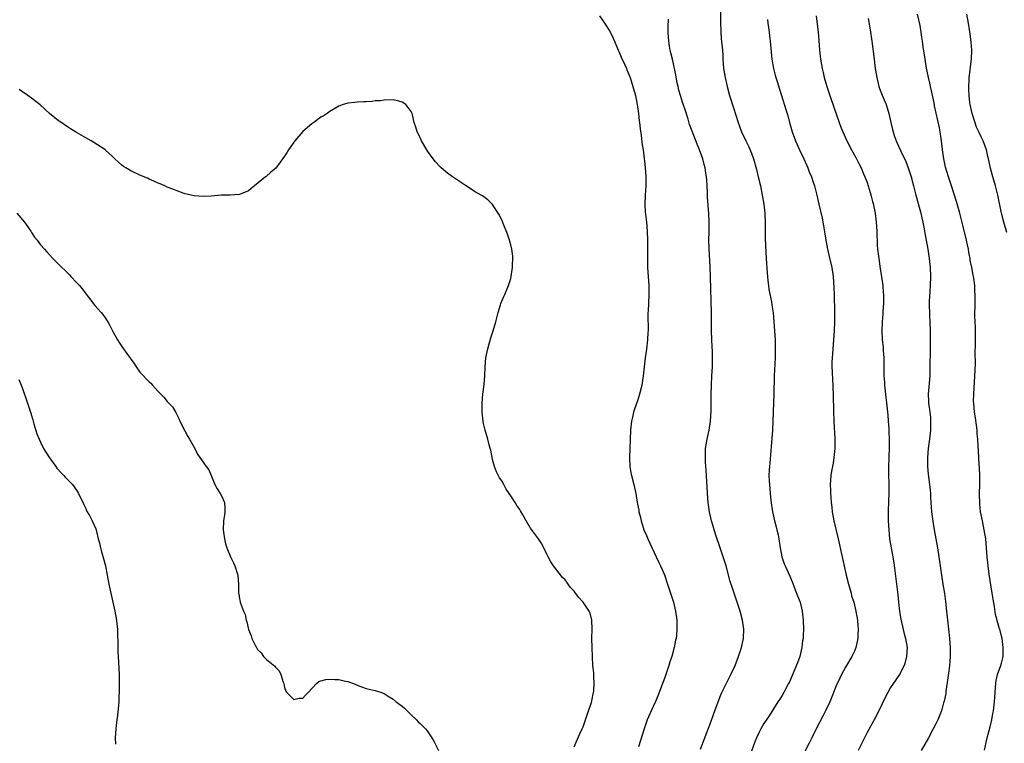
# Model space of a CAD drawing. Units: inches. Extents: x 2559000 to 2562000, y 1506000 to 1509000.
# Drawn here: x 2561340 to 2561558, y 1506524 to 1506684 of the extents above; entities that cross this region are included whole.
import ezdxf

# ---------------------------------------------------------------- set-up
doc = ezdxf.new("R2010")
doc.units = ezdxf.units.IN
doc.header["$MEASUREMENT"] = 0
doc.layers.add('LD25591506_10ft', color=122, linetype='Continuous')

msp = doc.modelspace()

# ---------------------------------------------------------------- linework, layer by layer
at = {"layer": 'LD25591506_10ft'}
for points, elevation in [([(2561495.37, 1506690.63), (2561495.38, 1506683.38), (2561495.46, 1506681), (2561495.57, 1506679.57), (2561495.81, 1506677), (2561495.89, 1506675.89), (2561495.92, 1506675), (2561496.07, 1506673), (2561496.39, 1506671), (2561496.86, 1506669), (2561497.41, 1506667), (2561498.24, 1506664.24), (2561499.3, 1506661), (2561500.06, 1506659), (2561501, 1506657), (2561501.67, 1506655.67), (2561502.25, 1506654.25), (2561502.69, 1506653), (2561503.34, 1506650.66), (2561503.75, 1506649), (2561504.22, 1506647), (2561504.64, 1506645), (2561504.97, 1506643), (2561505.19, 1506641), (2561505.27, 1506638.73), (2561505.27, 1506637), (2561505.3, 1506635.3), (2561505.5, 1506631), (2561505.7, 1506627.7), (2561505.77, 1506627), (2561505.89, 1506626.11), (2561506, 1506625), (2561506.11, 1506624.11), (2561506.64, 1506621.36), (2561506.73, 1506620.73), (2561507.03, 1506618.97), (2561507.22, 1506617), (2561507.35, 1506615), (2561507.45, 1506613), (2561507.51, 1506611.51), (2561507.5, 1506611), (2561507.47, 1506610.53), (2561507.45, 1506609), (2561507.24, 1506605), (2561507.18, 1506601), (2561507.12, 1506599.12), (2561507.02, 1506597), (2561506.86, 1506593), (2561506.6, 1506589.4), (2561506.5, 1506588.5), (2561506.3, 1506585.7), (2561506.21, 1506585), (2561506.14, 1506584.14), (2561506.11, 1506583), (2561506.16, 1506581.84), (2561506.19, 1506581), (2561506.37, 1506579), (2561506.54, 1506577.46), (2561506.92, 1506575), (2561507.36, 1506573), (2561507.68, 1506571.68), (2561507.88, 1506571), (2561508.14, 1506569.86), (2561508.31, 1506569), (2561508.58, 1506567), (2561508.95, 1506565), (2561509.48, 1506563.48), (2561509.66, 1506563), (2561510.72, 1506560.72), (2561511.31, 1506559.31), (2561511.67, 1506558.33), (2561512.43, 1506556.43), (2561512.98, 1506555), (2561513.48, 1506553), (2561513.69, 1506551), (2561513.71, 1506549), (2561513.67, 1506547.67), (2561513.64, 1506547), (2561513.56, 1506546.44), (2561513.41, 1506545), (2561512.91, 1506543), (2561512.39, 1506541.61), (2561510.62, 1506537.38), (2561510.45, 1506537), (2561509.79, 1506535.79), (2561509.38, 1506535), (2561509, 1506534.34), (2561508.48, 1506533.52), (2561508.1, 1506533), (2561506.12, 1506529.88), (2561505, 1506528.14), (2561504.33, 1506527), (2561503.86, 1506526.14), (2561503.34, 1506525), (2561503, 1506524.15), (2561501.86, 1506521)], 10070), ([(2561468.62, 1506684.62), (2561469.43, 1506683.43), (2561469.74, 1506683), (2561471, 1506681.08), (2561471.67, 1506679.67), (2561471.94, 1506679), (2561472.79, 1506677), (2561473, 1506676.59), (2561473.45, 1506675.45), (2561474.24, 1506673.76), (2561474.57, 1506673), (2561474.69, 1506672.69), (2561475, 1506672.02), (2561475.38, 1506671), (2561476.03, 1506669), (2561476.57, 1506667), (2561476.99, 1506665), (2561477.24, 1506663), (2561477.4, 1506661.4), (2561477.46, 1506661), (2561477.61, 1506659.61), (2561477.81, 1506658.19), (2561478.07, 1506656.07), (2561478.26, 1506655), (2561478.33, 1506654.33), (2561478.52, 1506653), (2561478.56, 1506652.56), (2561478.74, 1506651), (2561478.9, 1506649.1), (2561478.91, 1506647), (2561478.75, 1506645), (2561478.65, 1506643), (2561478.76, 1506641.24), (2561478.77, 1506640.77), (2561478.99, 1506639), (2561479.15, 1506637), (2561479.24, 1506635), (2561479.28, 1506633), (2561479.26, 1506629), (2561479.38, 1506627), (2561479.54, 1506625), (2561479.57, 1506623), (2561479.44, 1506621), (2561479.36, 1506619.36), (2561479.33, 1506619), (2561479.32, 1506618.68), (2561479.36, 1506615), (2561479.35, 1506614.65), (2561479.26, 1506613), (2561479.04, 1506610.96), (2561478.76, 1506609), (2561478.52, 1506607), (2561478.31, 1506605), (2561478, 1506603), (2561477.49, 1506601), (2561477, 1506599.51), (2561476.35, 1506597.65), (2561476.15, 1506597), (2561475.92, 1506595.92), (2561475.7, 1506595), (2561475.62, 1506594.38), (2561475.5, 1506593), (2561475.34, 1506589), (2561475.29, 1506587), (2561475.37, 1506585), (2561475.59, 1506583.59), (2561475.7, 1506583), (2561476.2, 1506581), (2561476.64, 1506579), (2561476.98, 1506577.02), (2561477.32, 1506575.32), (2561477.36, 1506575), (2561477.68, 1506573.68), (2561477.82, 1506573), (2561478.45, 1506571), (2561479, 1506569.71), (2561479.31, 1506569), (2561481.18, 1506565), (2561481.74, 1506563.74), (2561482.15, 1506563), (2561483, 1506561.06), (2561483.67, 1506559), (2561484.35, 1506557), (2561484.99, 1506555), (2561485.44, 1506553), (2561485.7, 1506551), (2561485.76, 1506549.76), (2561485.75, 1506549), (2561485.64, 1506547.64), (2561485.55, 1506547), (2561485.44, 1506546.56), (2561485.13, 1506545), (2561484.59, 1506543), (2561484.2, 1506541.8), (2561483.98, 1506541), (2561483.32, 1506539), (2561483, 1506538.1), (2561482.59, 1506537), (2561481.58, 1506534.42), (2561481, 1506533.07), (2561480.05, 1506531), (2561479.2, 1506529), (2561478.51, 1506527), (2561477.28, 1506523)], 10090), ([(2561491, 1506522.49), (2561491.89, 1506525), (2561492.19, 1506525.81), (2561493, 1506527.85), (2561494.12, 1506531), (2561494.87, 1506533), (2561495.49, 1506534.51), (2561495.71, 1506535), (2561496.77, 1506537.23), (2561497.69, 1506539), (2561498.6, 1506541), (2561499.37, 1506543), (2561500.02, 1506545), (2561500.46, 1506547), (2561500.55, 1506549), (2561500.26, 1506551), (2561499.74, 1506553), (2561499.11, 1506555), (2561498.55, 1506556.55), (2561498.15, 1506557.85), (2561497.56, 1506559.56), (2561496.61, 1506563), (2561496, 1506565), (2561495, 1506567.92), (2561494.7, 1506568.7), (2561494.41, 1506569.59), (2561493.96, 1506571), (2561493.77, 1506571.77), (2561493.4, 1506573), (2561492.96, 1506575), (2561492.68, 1506577), (2561492.5, 1506579), (2561492.41, 1506580.41), (2561492.2, 1506584.2), (2561492.07, 1506585.93), (2561492.04, 1506587), (2561492.09, 1506588.09), (2561492.1, 1506589), (2561492.21, 1506589.79), (2561492.42, 1506591), (2561492.86, 1506593), (2561493.17, 1506595), (2561493.29, 1506597.29), (2561493.29, 1506601), (2561493.37, 1506603), (2561493.5, 1506605), (2561493.6, 1506607), (2561493.6, 1506607.6), (2561493.63, 1506609), (2561493.6, 1506610.4), (2561493.53, 1506611.53), (2561493.47, 1506613), (2561493.41, 1506615), (2561493.39, 1506619), (2561493.17, 1506626.83), (2561493.07, 1506629.07), (2561492.85, 1506633.15), (2561492.83, 1506635), (2561492.88, 1506636.88), (2561492.89, 1506639), (2561492.82, 1506640.82), (2561492.55, 1506644.55), (2561492.53, 1506645.47), (2561492.45, 1506647), (2561492.34, 1506648.34), (2561492.29, 1506649), (2561492.18, 1506649.82), (2561491.98, 1506651), (2561491.77, 1506651.77), (2561491.47, 1506653), (2561490.77, 1506655), (2561490.24, 1506656.25), (2561489.09, 1506659.09), (2561488.57, 1506660.57), (2561488.22, 1506661.78), (2561487.63, 1506663.63), (2561487, 1506665.51), (2561486.52, 1506667), (2561486.2, 1506668.2), (2561486, 1506669), (2561485.83, 1506669.83), (2561485.53, 1506671.53), (2561485.22, 1506673), (2561484.74, 1506675), (2561484.43, 1506676.43), (2561484.28, 1506677), (2561484.12, 1506677.88), (2561483.95, 1506679), (2561483.91, 1506679.91), (2561483.82, 1506681), (2561483.81, 1506682.19), (2561483.87, 1506683.87)], 10080), ([(2561505.8, 1506683.8), (2561505.88, 1506683), (2561506, 1506682), (2561506.14, 1506681), (2561506.22, 1506680.22), (2561506.37, 1506679), (2561506.52, 1506677.48), (2561506.57, 1506676.57), (2561506.73, 1506675), (2561507.08, 1506673), (2561507.48, 1506671.48), (2561507.62, 1506671), (2561507.92, 1506670.08), (2561508.42, 1506668.42), (2561508.89, 1506667), (2561509.86, 1506663.87), (2561510.11, 1506663), (2561510.32, 1506662.32), (2561510.68, 1506661), (2561511.27, 1506659), (2561512, 1506657), (2561512.87, 1506655), (2561513.79, 1506653), (2561514.68, 1506651), (2561515, 1506650.13), (2561515.48, 1506649), (2561515.85, 1506647.85), (2561516.16, 1506647), (2561516.7, 1506645), (2561517.16, 1506643), (2561517.86, 1506639.86), (2561518.18, 1506638.18), (2561518.45, 1506636.45), (2561518.65, 1506635), (2561519.03, 1506633), (2561519.43, 1506631.43), (2561519.98, 1506629), (2561520.27, 1506627), (2561520.46, 1506624.46), (2561520.51, 1506623), (2561520.54, 1506621.46), (2561520.58, 1506620.58), (2561520.58, 1506617), (2561520.53, 1506615), (2561520.4, 1506613), (2561520.22, 1506611), (2561520.14, 1506609.86), (2561520.06, 1506609), (2561520.03, 1506608.03), (2561520.03, 1506607), (2561520.11, 1506605.89), (2561520.14, 1506604.14), (2561520.21, 1506603), (2561520.36, 1506597.64), (2561520.37, 1506597), (2561520.52, 1506593.48), (2561520.6, 1506592.6), (2561520.66, 1506591), (2561520.65, 1506589), (2561520.48, 1506587), (2561520.29, 1506585.71), (2561519.94, 1506583.94), (2561519.79, 1506583), (2561519.63, 1506581), (2561519.69, 1506579.69), (2561519.7, 1506579), (2561519.76, 1506578.24), (2561519.89, 1506577), (2561520.01, 1506576.01), (2561520.12, 1506575), (2561520.46, 1506573), (2561521.41, 1506569), (2561523.18, 1506561), (2561523.68, 1506559), (2561524.25, 1506557), (2561524.39, 1506556.39), (2561524.85, 1506555), (2561525.34, 1506553), (2561525.67, 1506551), (2561525.78, 1506549.78), (2561525.83, 1506549), (2561525.78, 1506547.78), (2561525.73, 1506547), (2561525.3, 1506545), (2561525, 1506544.18), (2561524.43, 1506543), (2561523, 1506540.61), (2561522.15, 1506539), (2561521.77, 1506538.23), (2561521, 1506536.51), (2561519.54, 1506533), (2561518.63, 1506531), (2561518.09, 1506529.91), (2561516.58, 1506527), (2561515.56, 1506525), (2561515, 1506523.84), (2561514.05, 1506521.95)], 10060), ([(2561516.58, 1506684.58), (2561516.99, 1506680.99), (2561517.15, 1506679.15), (2561517.32, 1506677), (2561517.53, 1506675), (2561517.84, 1506673), (2561518.06, 1506672.06), (2561518.31, 1506671), (2561518.9, 1506669), (2561519.55, 1506667), (2561520.43, 1506664.43), (2561521.66, 1506661), (2561522.02, 1506660.02), (2561522.43, 1506659), (2561523.32, 1506657), (2561524.38, 1506655), (2561525.33, 1506653.33), (2561525.99, 1506651.99), (2561526.47, 1506651), (2561527, 1506649.67), (2561527.31, 1506649), (2561527.79, 1506647.79), (2561528.05, 1506647), (2561528.46, 1506645.54), (2561528.73, 1506644.73), (2561529, 1506643.59), (2561529.13, 1506643.13), (2561529.58, 1506641), (2561529.84, 1506639), (2561529.95, 1506637), (2561529.99, 1506635.99), (2561530, 1506635), (2561530.06, 1506633.94), (2561530.13, 1506633), (2561530.37, 1506631), (2561530.72, 1506628.72), (2561531.01, 1506627), (2561531.28, 1506625), (2561531.39, 1506623.39), (2561531.43, 1506623), (2561531.44, 1506622.56), (2561531.43, 1506621), (2561531.32, 1506619.32), (2561531.3, 1506618.7), (2561531.15, 1506617), (2561531.06, 1506614.94), (2561531.16, 1506613), (2561531.35, 1506611.35), (2561531.37, 1506610.63), (2561531.48, 1506609), (2561531.51, 1506607.51), (2561531.49, 1506606.51), (2561531.54, 1506605), (2561531.65, 1506603.65), (2561531.67, 1506603), (2561531.72, 1506602.28), (2561531.86, 1506601), (2561532.26, 1506597.74), (2561532.34, 1506597), (2561532.38, 1506596.38), (2561532.5, 1506595), (2561532.6, 1506593.4), (2561532.62, 1506592.62), (2561532.71, 1506591), (2561532.72, 1506589.28), (2561532.6, 1506587), (2561532.52, 1506585), (2561532.57, 1506583), (2561532.65, 1506581.35), (2561532.63, 1506579), (2561532.55, 1506577.45), (2561532.47, 1506575), (2561532.49, 1506573), (2561532.6, 1506571), (2561532.8, 1506569), (2561533.12, 1506567), (2561533.4, 1506565.4), (2561533.69, 1506563.69), (2561534.19, 1506560.19), (2561534.41, 1506558.41), (2561534.6, 1506556.6), (2561534.74, 1506555), (2561534.96, 1506552.96), (2561535.24, 1506551.24), (2561535.43, 1506550.57), (2561536.01, 1506548.01), (2561536.33, 1506547), (2561536.66, 1506545), (2561536.55, 1506543), (2561536.24, 1506541.76), (2561536, 1506541), (2561535, 1506539), (2561534.15, 1506537.85), (2561533, 1506536.11), (2561532.38, 1506535), (2561531.9, 1506534.1), (2561530.41, 1506531), (2561529.37, 1506529), (2561527.84, 1506526.16), (2561525.82, 1506522.18)], 10050), ([(2561528.05, 1506684.05), (2561528.5, 1506681.5), (2561528.87, 1506679), (2561529.36, 1506675), (2561529.63, 1506673), (2561529.96, 1506671), (2561530.44, 1506669), (2561530.58, 1506668.58), (2561531.11, 1506667.11), (2561532, 1506665), (2561532.27, 1506664.27), (2561532.64, 1506663), (2561533.07, 1506661), (2561533.45, 1506659.45), (2561533.54, 1506659), (2561533.81, 1506658.19), (2561534.24, 1506657), (2561534.49, 1506656.49), (2561535.28, 1506654.72), (2561536.38, 1506652.38), (2561536.9, 1506651), (2561537.53, 1506649), (2561538.08, 1506647), (2561538.6, 1506645), (2561539.13, 1506643.13), (2561539.7, 1506641), (2561539.93, 1506639.93), (2561540.15, 1506639), (2561540.44, 1506637.56), (2561540.58, 1506636.58), (2561540.9, 1506635), (2561541.26, 1506633), (2561541.54, 1506631), (2561541.73, 1506629), (2561541.81, 1506627), (2561541.76, 1506625), (2561541.65, 1506623.65), (2561541.53, 1506621.53), (2561541.52, 1506621), (2561541.59, 1506618.41), (2561541.69, 1506617), (2561541.77, 1506615), (2561541.79, 1506613), (2561541.77, 1506611.77), (2561541.79, 1506610.21), (2561541.71, 1506607.71), (2561541.72, 1506607), (2561541.67, 1506605.67), (2561541.66, 1506605), (2561541.35, 1506601), (2561541.42, 1506599.42), (2561541.41, 1506599), (2561541.62, 1506597.62), (2561541.67, 1506597), (2561541.8, 1506595.8), (2561541.85, 1506595), (2561541.81, 1506593), (2561541.59, 1506591), (2561541.34, 1506589), (2561541.18, 1506587), (2561541.16, 1506585), (2561541.3, 1506583.3), (2561541.61, 1506581), (2561541.75, 1506579.75), (2561541.8, 1506579), (2561541.82, 1506578.18), (2561541.89, 1506577), (2561541.98, 1506575.98), (2561542.02, 1506575), (2561542.39, 1506572.39), (2561542.64, 1506571), (2561543.41, 1506567), (2561543.7, 1506565), (2561543.94, 1506563), (2561544.24, 1506561), (2561544.59, 1506559), (2561544.94, 1506556.94), (2561545.16, 1506555.16), (2561545.35, 1506553), (2561545.57, 1506551), (2561545.83, 1506549), (2561546.06, 1506547), (2561546.19, 1506545), (2561546.17, 1506543), (2561546.1, 1506541.9), (2561546.01, 1506541), (2561545.85, 1506539.85), (2561545.7, 1506538.3), (2561545.25, 1506535.25), (2561545.2, 1506534.8), (2561544.87, 1506533.13), (2561544.74, 1506532.74), (2561544.23, 1506531), (2561543.9, 1506530.1), (2561543.42, 1506529), (2561543, 1506528.1), (2561542.45, 1506527), (2561541.38, 1506525), (2561539.78, 1506522.22)], 10040), ([(2561553.75, 1506522.25), (2561554.37, 1506525), (2561555, 1506527.47), (2561555.37, 1506529), (2561555.65, 1506530.35), (2561555.76, 1506531), (2561555.99, 1506533), (2561556.03, 1506533.97), (2561556.11, 1506535), (2561556.23, 1506536.23), (2561556.25, 1506537), (2561556.32, 1506537.68), (2561556.66, 1506539), (2561557.35, 1506541), (2561557.5, 1506541.5), (2561557.87, 1506543), (2561557.91, 1506543.91), (2561557.93, 1506545), (2561557.65, 1506547), (2561557.5, 1506547.5), (2561557.16, 1506549), (2561557.12, 1506549.12), (2561556.24, 1506552.24), (2561555.97, 1506554.03), (2561555.67, 1506555.67), (2561555.48, 1506557), (2561554.8, 1506561.2), (2561554.55, 1506563), (2561554.37, 1506565), (2561554.24, 1506567), (2561554.14, 1506568.14), (2561554.04, 1506569), (2561553.71, 1506571), (2561553.3, 1506573), (2561552.91, 1506575), (2561552.71, 1506576.71), (2561552.68, 1506579), (2561552.73, 1506581), (2561552.73, 1506583), (2561552.67, 1506584.67), (2561552.61, 1506585.39), (2561552.45, 1506588.45), (2561552.41, 1506589.59), (2561552.31, 1506591), (2561552.18, 1506592.18), (2561552.12, 1506593), (2561551.75, 1506595.75), (2561551.55, 1506597), (2561551.38, 1506599), (2561551.37, 1506599.37), (2561551.39, 1506601), (2561551.52, 1506602.48), (2561551.54, 1506603.54), (2561551.67, 1506605), (2561551.73, 1506606.27), (2561551.75, 1506607.75), (2561551.73, 1506610.27), (2561551.8, 1506611.8), (2561551.81, 1506613), (2561551.77, 1506614.23), (2561551.77, 1506615), (2561551.76, 1506615.76), (2561551.69, 1506617), (2561551.67, 1506618.33), (2561551.72, 1506621), (2561551.72, 1506623), (2561551.67, 1506623.67), (2561551.6, 1506625), (2561551.41, 1506626.59), (2561551.35, 1506627), (2561551.28, 1506627.28), (2561550.98, 1506629), (2561550.63, 1506630.63), (2561550.58, 1506631), (2561550.32, 1506632.31), (2561550.22, 1506633), (2561550.03, 1506633.97), (2561549.82, 1506635), (2561549, 1506638.35), (2561548.31, 1506641), (2561547.58, 1506643.58), (2561546.51, 1506647), (2561546.13, 1506648.13), (2561545.82, 1506649), (2561545.16, 1506651.16), (2561544.79, 1506653), (2561544.51, 1506655), (2561544.33, 1506656.33), (2561544.26, 1506657), (2561543.97, 1506659), (2561543.82, 1506659.82), (2561542.72, 1506664.72), (2561542.61, 1506665.39), (2561542.05, 1506668.05), (2561541.83, 1506669), (2561541.71, 1506669.71), (2561541.36, 1506671), (2561541.32, 1506671.33), (2561540.93, 1506673.07), (2561540.64, 1506675), (2561540.24, 1506677.76), (2561540.05, 1506679), (2561539.88, 1506679.88), (2561539.76, 1506681), (2561539.51, 1506682.49), (2561538.92, 1506685)], 10030), ([(2561558.7, 1506636.7), (2561558.04, 1506639), (2561557.57, 1506641), (2561556.71, 1506645), (2561556.2, 1506647), (2561555.62, 1506649), (2561555.1, 1506650.9), (2561554.73, 1506652.73), (2561554.5, 1506653.5), (2561554.21, 1506655), (2561553.47, 1506657), (2561553, 1506657.83), (2561552.5, 1506659), (2561551.98, 1506659.98), (2561551.04, 1506663), (2561550.63, 1506665), (2561550.56, 1506665.44), (2561550.37, 1506667), (2561550.34, 1506668.34), (2561550.3, 1506669), (2561550.39, 1506670.39), (2561550.41, 1506671), (2561550.61, 1506672.61), (2561550.67, 1506673.33), (2561550.89, 1506675), (2561550.95, 1506677), (2561550.82, 1506678.82), (2561550.62, 1506680.62), (2561550.46, 1506681.54), (2561550.27, 1506683), (2561549.86, 1506685)], 10020), ([(2561463.02, 1506523), (2561464.24, 1506525.76), (2561464.83, 1506527), (2561465, 1506527.44), (2561465.57, 1506529), (2561465.88, 1506530.12), (2561466.22, 1506531), (2561466.83, 1506532.83), (2561467, 1506533.57), (2561467.24, 1506534.76), (2561467.31, 1506535), (2561467.35, 1506535.35), (2561467.44, 1506537), (2561467.35, 1506538.65), (2561467.34, 1506539.34), (2561467.19, 1506541), (2561467.07, 1506542.93), (2561466.99, 1506545.01), (2561466.97, 1506547), (2561467.01, 1506549), (2561466.94, 1506551), (2561466.53, 1506552.53), (2561466.33, 1506553), (2561465.03, 1506555), (2561464.05, 1506556.05), (2561463.35, 1506557), (2561463, 1506557.43), (2561462.25, 1506558.25), (2561461.72, 1506559), (2561461.39, 1506559.39), (2561461, 1506559.91), (2561460.48, 1506560.48), (2561458.49, 1506563), (2561457.9, 1506563.9), (2561457.27, 1506565), (2561457, 1506565.62), (2561455.9, 1506567.9), (2561455.17, 1506569), (2561453.39, 1506571.39), (2561453, 1506572.05), (2561452.62, 1506572.62), (2561451.69, 1506574.31), (2561451.18, 1506575.19), (2561451, 1506575.47), (2561450.37, 1506576.37), (2561450, 1506577), (2561449, 1506578.53), (2561448.66, 1506579), (2561448.01, 1506580.01), (2561447.44, 1506581), (2561447, 1506581.82), (2561446.5, 1506582.5), (2561445.82, 1506583.82), (2561445.39, 1506585), (2561445, 1506586.5), (2561444.89, 1506587), (2561444.59, 1506588.59), (2561444.48, 1506589), (2561444.26, 1506589.74), (2561443.93, 1506591), (2561443.33, 1506593), (2561443, 1506594.52), (2561442.92, 1506595), (2561442.71, 1506597), (2561442.69, 1506597.31), (2561442.66, 1506599), (2561442.85, 1506601), (2561443.11, 1506603.11), (2561443.26, 1506605), (2561443.35, 1506607), (2561443.51, 1506609), (2561443.9, 1506611), (2561444.58, 1506613.42), (2561445.09, 1506615), (2561445.68, 1506617), (2561446.2, 1506619), (2561446.75, 1506620.75), (2561446.81, 1506621), (2561447.45, 1506622.55), (2561447.66, 1506623), (2561448.5, 1506625), (2561449, 1506626.54), (2561449.13, 1506627), (2561449.42, 1506629), (2561449.45, 1506631.45), (2561449.23, 1506633), (2561449, 1506633.98), (2561448.72, 1506635), (2561448.31, 1506636.31), (2561447.32, 1506638.68), (2561447.15, 1506639.15), (2561446.54, 1506640.54), (2561445, 1506642.92), (2561444.92, 1506643), (2561443.93, 1506643.93), (2561442.79, 1506644.79), (2561442.47, 1506645), (2561441, 1506645.81), (2561439.13, 1506647), (2561439, 1506647.07), (2561437.87, 1506647.87), (2561437, 1506648.41), (2561436.14, 1506649), (2561435, 1506649.86), (2561433.64, 1506651), (2561433.32, 1506651.32), (2561432.35, 1506652.35), (2561431.85, 1506653), (2561430.64, 1506654.64), (2561430.41, 1506655), (2561429.27, 1506657), (2561429, 1506657.7), (2561428.3, 1506659), (2561428, 1506660), (2561427.66, 1506661), (2561427.3, 1506662.7), (2561427.22, 1506663), (2561427.14, 1506663.14), (2561427, 1506663.49), (2561426.32, 1506664.32), (2561425.81, 1506665), (2561425, 1506665.51), (2561424.22, 1506665.78), (2561423, 1506666.03), (2561421, 1506665.99), (2561420.19, 1506665.81), (2561419, 1506665.79), (2561418.34, 1506665.66), (2561417, 1506665.61), (2561416.43, 1506665.57), (2561415, 1506665.52), (2561414.52, 1506665.48), (2561413, 1506665.31), (2561412.75, 1506665.25), (2561411.97, 1506665), (2561411, 1506664.65), (2561409, 1506663.48), (2561408.38, 1506663), (2561407.55, 1506662.45), (2561407, 1506662.19), (2561405.42, 1506661), (2561405, 1506660.76), (2561403, 1506659.06), (2561401.25, 1506657), (2561399.84, 1506655), (2561399.53, 1506654.47), (2561399, 1506653.62), (2561397.04, 1506650.96), (2561395.97, 1506650.03), (2561394.88, 1506649.12), (2561394.75, 1506649), (2561392.33, 1506647), (2561391.59, 1506646.41), (2561391, 1506645.89), (2561389, 1506645.09), (2561386.98, 1506644.98), (2561385, 1506644.94), (2561382.74, 1506644.74), (2561381, 1506644.64), (2561379, 1506644.81), (2561377, 1506645.29), (2561376.56, 1506645.44), (2561375, 1506645.97), (2561374.29, 1506646.29), (2561373, 1506646.76), (2561372.47, 1506647), (2561371.44, 1506647.44), (2561371, 1506647.6), (2561370.08, 1506648.08), (2561369, 1506648.53), (2561368.7, 1506648.7), (2561367, 1506649.42), (2561365, 1506650.32), (2561363.85, 1506651), (2561363.33, 1506651.33), (2561363, 1506651.6), (2561362.26, 1506652.26), (2561361.48, 1506653), (2561361, 1506653.47), (2561359.31, 1506655), (2561359, 1506655.22), (2561356.18, 1506657), (2561355, 1506657.64), (2561353, 1506658.84), (2561352.75, 1506659), (2561351.65, 1506659.65), (2561351, 1506660.06), (2561349.25, 1506661.25), (2561349, 1506661.43), (2561347.02, 1506663.02), (2561345.99, 1506663.99), (2561344.93, 1506664.93), (2561343, 1506666.42), (2561342.21, 1506667), (2561341, 1506667.81), (2561340.32, 1506668.32)], 10100), ([(2561339.78, 1506641), (2561341.46, 1506639), (2561342.85, 1506637), (2561343, 1506636.75), (2561343.71, 1506635.71), (2561344.26, 1506635), (2561345, 1506634.01), (2561345.9, 1506633), (2561346.44, 1506632.44), (2561347, 1506631.76), (2561347.72, 1506631), (2561349.36, 1506629.36), (2561349.7, 1506629), (2561350.4, 1506628.4), (2561351.39, 1506627.39), (2561351.73, 1506627), (2561353, 1506625.68), (2561353.6, 1506625), (2561354.24, 1506624.24), (2561357, 1506620.61), (2561357.75, 1506619.75), (2561358.45, 1506619), (2561359, 1506618.28), (2561359.89, 1506617), (2561360.29, 1506616.29), (2561361, 1506614.86), (2561362.02, 1506613), (2561362.43, 1506612.43), (2561363, 1506611.51), (2561364.24, 1506609.76), (2561364.89, 1506608.89), (2561365, 1506608.69), (2561365.72, 1506607.72), (2561366.19, 1506607), (2561367, 1506605.83), (2561367.77, 1506605), (2561368.4, 1506604.4), (2561369, 1506603.69), (2561369.38, 1506603.38), (2561369.78, 1506603), (2561371, 1506601.59), (2561371.6, 1506601), (2561372.28, 1506600.28), (2561373, 1506599.39), (2561373.39, 1506599), (2561374.16, 1506598.16), (2561374.94, 1506596.94), (2561375.62, 1506595.62), (2561375.85, 1506595), (2561376.89, 1506592.89), (2561377.61, 1506591.61), (2561377.98, 1506591), (2561379.12, 1506589), (2561379.72, 1506587.72), (2561380.23, 1506587), (2561381.67, 1506585), (2561382.25, 1506584.25), (2561382.76, 1506583), (2561382.85, 1506582.85), (2561383.58, 1506581), (2561384.08, 1506580.08), (2561384.72, 1506579), (2561385, 1506578.48), (2561385.69, 1506577), (2561385.8, 1506575.8), (2561385.8, 1506575), (2561385.68, 1506574.32), (2561385.5, 1506573), (2561385.41, 1506571), (2561385.51, 1506570.49), (2561385.68, 1506569), (2561385.89, 1506567.89), (2561386.21, 1506567), (2561386.99, 1506564.99), (2561387.67, 1506563.67), (2561387.99, 1506563), (2561388.64, 1506561), (2561388.78, 1506559), (2561388.79, 1506557.21), (2561388.81, 1506557), (2561388.85, 1506556.85), (2561389, 1506555.75), (2561389.17, 1506555.17), (2561389.18, 1506555), (2561389.22, 1506554.78), (2561389.91, 1506553), (2561390.24, 1506552.24), (2561390.51, 1506551), (2561390.62, 1506550.62), (2561391, 1506548.95), (2561391.58, 1506547.58), (2561391.77, 1506547), (2561392.48, 1506545.52), (2561392.74, 1506545), (2561393, 1506544.56), (2561393.79, 1506543.79), (2561394.35, 1506543), (2561395, 1506542.33), (2561396.85, 1506540.85), (2561397, 1506540.63), (2561397.8, 1506539.8), (2561398.16, 1506539), (2561398.66, 1506537.34), (2561398.79, 1506537), (2561399, 1506536.15), (2561399.29, 1506535.29), (2561399.46, 1506535), (2561401, 1506533.51), (2561402.24, 1506533.76), (2561403, 1506533.75), (2561403.58, 1506534.42), (2561404.2, 1506535), (2561406.06, 1506537), (2561406.56, 1506537.44), (2561407, 1506537.57), (2561408.13, 1506537.87), (2561409, 1506537.99), (2561410.1, 1506537.9), (2561411, 1506537.91), (2561412.47, 1506537.53), (2561413, 1506537.47), (2561414.22, 1506537), (2561414.77, 1506536.77), (2561415, 1506536.66), (2561416.22, 1506536.22), (2561417, 1506535.91), (2561419, 1506535.48), (2561420.4, 1506535), (2561421, 1506534.82), (2561422.1, 1506534.1), (2561423, 1506533.57), (2561423.69, 1506533), (2561425, 1506531.97), (2561425.53, 1506531.53), (2561427, 1506530.1), (2561428.15, 1506529), (2561428.56, 1506528.56), (2561429, 1506528.15), (2561429.57, 1506527.57), (2561430.12, 1506527), (2561430.53, 1506526.53), (2561431.58, 1506525), (2561432.1, 1506524.1), (2561433, 1506522.24)], 10110), ([(2561340.23, 1506604.23), (2561340.72, 1506603), (2561341, 1506602.25), (2561342.12, 1506599), (2561342.33, 1506598.33), (2561342.78, 1506597), (2561343.28, 1506595.28), (2561343.56, 1506594.44), (2561344.21, 1506592.21), (2561344.71, 1506591), (2561345, 1506590.37), (2561345.69, 1506589), (2561346.15, 1506588.15), (2561347, 1506586.89), (2561348.37, 1506585), (2561348.64, 1506584.64), (2561349.59, 1506583.59), (2561350.18, 1506583), (2561350.57, 1506582.57), (2561352.09, 1506581), (2561353, 1506579.74), (2561353.43, 1506579), (2561354.56, 1506576.56), (2561355, 1506575.69), (2561355.21, 1506575.21), (2561355.83, 1506574.17), (2561356.44, 1506573), (2561357.24, 1506571.24), (2561357.32, 1506571), (2561357.37, 1506570.63), (2561357.79, 1506569), (2561358.08, 1506568.08), (2561358.26, 1506567), (2561358.45, 1506566.44), (2561358.88, 1506564.88), (2561359.37, 1506563), (2561359.77, 1506561), (2561360.15, 1506559), (2561361.43, 1506553), (2561361.8, 1506551), (2561361.89, 1506550.11), (2561362.01, 1506549), (2561362.05, 1506548.05), (2561362.08, 1506545.92), (2561362.13, 1506544.13), (2561362.28, 1506541.72), (2561362.4, 1506539), (2561362.38, 1506537.62), (2561362.41, 1506536.41), (2561362.31, 1506533), (2561362.04, 1506529.96), (2561361.88, 1506529), (2561361.71, 1506527.71), (2561361.64, 1506527), (2561361.54, 1506525), (2561361.57, 1506523.57)], 10120)]:
    msp.add_lwpolyline(points, dxfattribs=dict(at, elevation=elevation))

doc.saveas('drawing.dxf')
